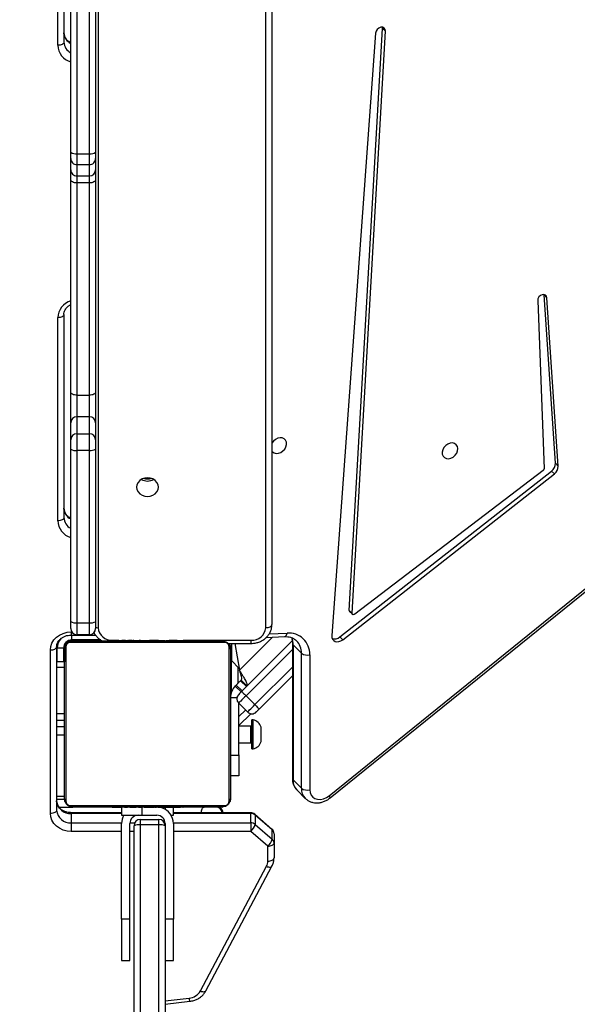
# Model space of a CAD drawing. Units: centimetres. Extents: x -1182 to 1081, y -2527 to -1124.
# Drawn here: x 310 to 337, y -2063 to -2015 of the extents above; entities that cross this region are included whole.
import ezdxf

# ---------------------------------------------------------------- set-up
doc = ezdxf.new("R2010")
doc.units = ezdxf.units.CM
doc.layers.add('VP-DIM', color=7, linetype='Continuous')
doc.layers.add('VP-EQ', color=7, linetype='Continuous', true_color=0x8a3492)
doc.dimstyles.new('ISO-25', dxfattribs={"dimtxt": 2.5, "dimasz": 2.5, "dimexe": 1.25, "dimexo": 0.625, "dimtad": 1, "dimtxsty": 'Standard', "dimcen": 2.5, "dimadec": 0, "dimazin": 0, "dimtfac": 1, "dimtmove": 0, "dimatfit": 3, "dimfxl": 1, "dimarcsym": 0})

# ---------------------------------------------------------------- blocks, each defined once
blk = doc.blocks.new('*D78')
at = {"layer": 'Defpoints', "color": 0}
for p in [(-134.051, -1313.19), (279.742, -2526.692), (1061.142, -2526.692)]:
    blk.add_point(p, dxfattribs=at)
at = {"layer": 'VP-DIM', "color": 0, "lineweight": -2}
for p, q in [((991.142, -1313.19), (1081.142, -1313.19)), ((1061.142, -1333.19), (1061.142, -1879.941)), ((1061.142, -2506.692), (1061.142, -1959.941)), ((991.142, -2526.692), (1081.142, -2526.692))]:
    blk.add_line(p, q, dxfattribs=at)
at = {"layer": 'VP-DIM', "color": 0}
for points in [[(1064.475, -1333.19), (1057.809, -1333.19), (1061.142, -1313.19)], [(1057.809, -2506.692), (1064.475, -2506.692), (1061.142, -2526.692)]]:
    blk.add_solid(points, dxfattribs=at)
at = {"layer": 'VP-DIM', "color": 0, "linetype": 'ByBlock', "insert": (1061.142, -1919.941), "char_height": 20, "attachment_point": 5, "rotation": 90}
blk.add_mtext('1214', dxfattribs=at)
blk = doc.blocks.new('*D79')
at = {"layer": 'Defpoints', "color": 0}
for p in [(-205.103, -1516.918), (302.542, -2326.692), (968.023, -2326.692)]:
    blk.add_point(p, dxfattribs=at)
at = {"layer": 'VP-DIM', "color": 0, "lineweight": -2}
for p, q in [((898.023, -1516.918), (988.023, -1516.918)), ((968.023, -1536.918), (968.023, -1890.138)), ((968.023, -2306.692), (968.023, -1953.472)), ((898.023, -2326.692), (988.023, -2326.692))]:
    blk.add_line(p, q, dxfattribs=at)
at = {"layer": 'VP-DIM', "color": 0}
for points in [[(971.357, -1536.918), (964.69, -1536.918), (968.023, -1516.918)], [(964.69, -2306.692), (971.357, -2306.692), (968.023, -2326.692)]]:
    blk.add_solid(points, dxfattribs=at)
at = {"layer": 'VP-DIM', "color": 0, "linetype": 'ByBlock', "insert": (968.023, -1921.805), "char_height": 20, "attachment_point": 5, "rotation": 90}
blk.add_mtext('810', dxfattribs=at)
blk = doc.blocks.new('3031-1-X1_')
at = {"color": 8, "linetype": 'Continuous', "lineweight": 25}
for p, q in [((2159.406, -1196.205), (2159.406, -1256.156)), ((2167.486, -1256.156), (2167.486, -1196.361)), ((2158.105, -1256.363), (2158.136, -1256.363)), ((2158.105, -1256.363), (2158.105, -1256.513)), ((2167.651, -1256.457), (2168.512, -1256.419)), ((2158.086, -1256.796), (2158.086, -1256.749)), ((2158.136, -1256.746), (2158.136, -1256.513)), ((2160.106, -1256.762), (2160.398, -1256.762)), ((2160.543, -1256.762), (2160.722, -1256.762)), ((2160.837, -1256.762), (2160.847, -1256.762)), ((2160.888, -1256.762), (2161.051, -1256.762)), ((2161.098, -1256.762), (2161.129, -1256.762)), ((2161.39, -1256.762), (2161.447, -1256.762)), ((2161.886, -1256.762), (2162.321, -1256.762)), ((2162.834, -1256.762), (2163.223, -1256.762)), ((2163.501, -1256.762), (2166.786, -1256.762)), ((2167.81, -1256.61), (2166.218, -1258.202)), ((2166.786, -1256.912), (2166.786, -1256.762)), ((2157.436, -1257.796), (2157.436, -1257.146)), ((2157.786, -1257.096), (2157.739, -1257.096)), ((2165.786, -1257.096), (2165.813, -1257.096)), ((2168.773, -1257.202), (2166.536, -1259.439)), ((2157.405, -1258.064), (2157.786, -1258.064)), ((2166.136, -1258.049), (2166.136, -1258.85)), ((2166.961, -1259.864), (2168.773, -1258.051)), ((2166.099, -1259.531), (2165.786, -1259.531)), ((2166.197, -1260.443), (2166.515, -1260.125)), ((2157.405, -1260.914), (2157.786, -1260.914)), ((2166.773, -1261.296), (2166.773, -1260.896)), ((2157.405, -1261.324), (2157.786, -1261.324)), ((2166.773, -1261.696), (2166.773, -1261.296)), ((2166.186, -1262.285), (2166.197, -1262.285)), ((2157.405, -1264.268), (2157.786, -1264.268)), ((2161.536, -1265.196), (2161.536, -1264.816)), ((2162.636, -1264.816), (2162.636, -1264.903)), ((2158.105, -1265.068), (2158.105, -1265.109)), ((2160.536, -1265.109), (2158.105, -1265.109)), ((2166.761, -1265.109), (2163.036, -1265.109)), ((2166.761, -1265.068), (2166.761, -1265.109)), ((2158.105, -1265.559), (2160.536, -1265.559)), ((2160.536, -1265.968), (2158.105, -1265.968)), ((2161.136, -1265.968), (2160.936, -1265.968)), ((2160.937, -1265.559), (2161.169, -1265.559)), ((2162.602, -1265.559), (2162.634, -1265.559)), ((2163.035, -1265.559), (2166.761, -1265.559)), ((2166.761, -1265.968), (2163.036, -1265.968)), ((2162.636, -1274.139), (2163.792, -1274.006))]:
    blk.add_line(p, q, dxfattribs=at)
at = {"color": 7, "linetype": 'Continuous', "lineweight": 25}
for p, q in [((2167.786, -1196.368), (2167.786, -1256.006)), ((2157.456, -1228.099), (2157.456, -1218.312)), ((2157.756, -1218.163), (2157.756, -1227.949)), ((2158.086, -1233.251), (2158.086, -1218.557)), ((2158.386, -1218.629), (2158.386, -1233.323)), ((2158.986, -1233.323), (2158.986, -1218.629)), ((2159.286, -1218.557), (2159.286, -1233.251)), ((2172.779, -1227.512), (2170.671, -1256.539)), ((2171.512, -1255.324), (2173.122, -1227.288)), ((2171.647, -1255.458), (2173.256, -1227.422)), ((2173.122, -1227.288), (2173.119, -1227.234)), ((2173.122, -1227.288), (2173.256, -1227.422)), ((2158.086, -1233.555), (2158.086, -1233.251)), ((2159.286, -1233.251), (2159.286, -1233.555)), ((2158.086, -1234.095), (2158.086, -1233.555)), ((2158.386, -1233.323), (2158.986, -1233.323)), ((2158.386, -1233.323), (2158.386, -1233.854)), ((2158.986, -1233.854), (2158.986, -1233.323)), ((2159.286, -1233.555), (2159.286, -1234.095)), ((2158.086, -1234.575), (2158.086, -1234.095)), ((2158.986, -1233.854), (2158.386, -1233.854)), ((2158.386, -1233.854), (2158.386, -1234.394)), ((2158.986, -1234.394), (2158.986, -1233.854)), ((2159.286, -1234.095), (2159.286, -1234.575)), ((2158.086, -1244.803), (2158.086, -1234.575)), ((2158.386, -1234.394), (2158.986, -1234.394)), ((2158.386, -1234.394), (2158.386, -1234.73)), ((2158.986, -1234.73), (2158.986, -1234.394)), ((2159.286, -1234.575), (2159.286, -1244.803)), ((2158.986, -1234.73), (2158.386, -1234.73)), ((2158.386, -1234.73), (2158.386, -1244.958)), ((2158.986, -1244.958), (2158.986, -1234.73)), ((2180.912, -1240.127), (2180.91, -1240.11)), ((2181.455, -1248.238), (2180.912, -1240.127)), ((2180.912, -1240.127), (2181.046, -1240.261)), ((2181.589, -1248.373), (2181.046, -1240.261)), ((2180.599, -1240.395), (2180.915, -1248.499)), ((2157.456, -1251.005), (2157.456, -1241.219)), ((2157.756, -1241.069), (2157.756, -1250.855)), ((2158.086, -1246.292), (2158.086, -1244.803)), ((2158.386, -1244.958), (2158.986, -1244.958)), ((2158.386, -1244.958), (2158.386, -1246.001)), ((2158.986, -1246.001), (2158.986, -1244.958)), ((2159.286, -1244.803), (2159.286, -1246.292)), ((2158.386, -1246.001), (2158.386, -1246.811)), ((2158.986, -1246.001), (2158.386, -1246.001)), ((2158.986, -1246.811), (2158.986, -1246.001)), ((2158.086, -1247.102), (2158.086, -1246.292)), ((2159.286, -1246.292), (2159.286, -1247.102)), ((2158.386, -1246.811), (2158.386, -1247.614)), ((2158.386, -1246.811), (2158.986, -1246.811)), ((2158.986, -1247.614), (2158.986, -1246.811)), ((2158.086, -1247.561), (2158.086, -1247.102)), ((2159.286, -1247.102), (2159.286, -1247.561)), ((2158.086, -1255.867), (2158.086, -1247.561)), ((2158.986, -1247.614), (2158.386, -1247.614)), ((2158.386, -1247.614), (2158.386, -1255.919)), ((2158.986, -1255.919), (2158.986, -1247.614)), ((2159.286, -1247.561), (2159.286, -1255.867)), ((2181.455, -1248.238), (2181.589, -1248.373)), ((2171.066, -1256.601), (2181.27, -1248.61)), ((2171.201, -1256.735), (2181.404, -1248.744)), ((2180.868, -1248.591), (2171.778, -1255.507)), ((2181.27, -1248.61), (2181.404, -1248.744)), ((2170.546, -1264.253), (2183.49, -1253.804)), ((2170.601, -1264.352), (2183.544, -1253.903)), ((2171.512, -1255.324), (2171.647, -1255.458)), ((2171.531, -1255.377), (2171.665, -1255.512)), ((2158.086, -1256.196), (2158.086, -1255.867)), ((2158.386, -1255.919), (2158.986, -1255.919)), ((2158.386, -1255.919), (2158.386, -1256.496)), ((2158.986, -1256.496), (2158.986, -1255.919)), ((2159.286, -1255.867), (2159.286, -1256.196)), ((2158.986, -1256.496), (2158.386, -1256.496)), ((2165.51, -1256.865), (2158.061, -1256.865)), ((2158.086, -1256.796), (2158.184, -1256.796)), ((2158.105, -1256.513), (2159.28, -1256.513)), ((2159.532, -1256.746), (2158.136, -1256.746)), ((2158.186, -1256.796), (2165.386, -1256.796)), ((2160.059, -1256.776), (2160.059, -1256.796)), ((2160.08, -1256.776), (2160.08, -1256.796)), ((2160.194, -1256.776), (2160.194, -1256.796)), ((2160.247, -1256.776), (2160.247, -1256.796)), ((2160.346, -1256.776), (2160.408, -1256.776)), ((2160.408, -1256.776), (2160.408, -1256.796)), ((2160.408, -1256.776), (2160.41, -1256.776)), ((2160.41, -1256.776), (2160.41, -1256.796)), ((2160.41, -1256.776), (2160.437, -1256.776)), ((2160.569, -1256.776), (2160.569, -1256.796)), ((2160.651, -1256.776), (2160.651, -1256.796)), ((2160.947, -1256.776), (2160.947, -1256.796)), ((2161.379, -1256.776), (2161.379, -1256.796)), ((2161.398, -1256.776), (2161.398, -1256.796)), ((2161.398, -1256.776), (2161.423, -1256.776)), ((2161.458, -1256.776), (2161.458, -1256.796)), ((2161.751, -1256.776), (2161.769, -1256.776)), ((2161.753, -1256.776), (2161.753, -1256.796)), ((2161.943, -1256.776), (2161.943, -1256.776)), ((2161.949, -1256.776), (2161.949, -1256.796)), ((2162.068, -1256.776), (2162.068, -1256.796)), ((2162.086, -1256.776), (2162.091, -1256.776)), ((2162.213, -1256.776), (2162.213, -1256.796)), ((2162.237, -1256.776), (2162.237, -1256.796)), ((2162.237, -1256.776), (2162.237, -1256.796)), ((2162.237, -1256.776), (2162.237, -1256.776)), ((2162.238, -1256.776), (2162.238, -1256.796)), ((2162.323, -1256.776), (2162.323, -1256.796)), ((2162.461, -1256.776), (2162.515, -1256.776)), ((2162.484, -1256.776), (2162.484, -1256.796)), ((2162.484, -1256.776), (2162.485, -1256.776)), ((2162.485, -1256.776), (2162.485, -1256.796)), ((2162.645, -1256.776), (2162.645, -1256.796)), ((2162.68, -1256.776), (2162.702, -1256.776)), ((2162.702, -1256.776), (2162.702, -1256.796)), ((2162.72, -1256.77), (2162.72, -1256.796)), ((2162.743, -1256.776), (2162.743, -1256.796)), ((2162.855, -1256.776), (2162.855, -1256.796)), ((2163.007, -1256.776), (2163.007, -1256.796)), ((2163.007, -1256.776), (2163.113, -1256.776)), ((2163.113, -1256.776), (2163.113, -1256.796)), ((2163.113, -1256.776), (2163.212, -1256.776)), ((2163.212, -1256.776), (2163.212, -1256.796)), ((2163.368, -1256.776), (2163.368, -1256.796)), ((2163.49, -1256.776), (2163.49, -1256.796)), ((2163.514, -1256.796), (2163.514, -1256.772)), ((2165.668, -1256.912), (2166.786, -1256.912)), ((2165.829, -1256.912), (2165.829, -1257.742)), ((2165.991, -1256.913), (2166.218, -1258.202)), ((2166.324, -1259.227), (2168.764, -1256.787)), ((2167.518, -1256.623), (2168.391, -1256.584)), ((2168.773, -1256.92), (2168.771, -1263.425)), ((2171.066, -1256.601), (2171.201, -1256.735)), ((2157.105, -1265.102), (2157.105, -1257.229)), ((2157.405, -1257.079), (2157.405, -1264.952)), ((2157.736, -1257.146), (2157.436, -1257.146)), ((2157.736, -1257.146), (2157.736, -1257.796)), ((2157.786, -1257.096), (2157.786, -1257.796)), ((2157.786, -1264.396), (2157.786, -1257.196)), ((2157.855, -1257.072), (2157.855, -1264.52)), ((2165.717, -1264.52), (2165.717, -1257.072)), ((2165.786, -1257.096), (2165.786, -1257.196)), ((2165.786, -1257.196), (2165.786, -1264.396)), ((2168.805, -1256.987), (2168.803, -1263.492)), ((2168.805, -1256.987), (2169.207, -1257.39)), ((2169.205, -1263.895), (2169.207, -1257.39)), ((2157.786, -1257.796), (2157.405, -1257.796)), ((2165.829, -1257.742), (2166.203, -1258.116)), ((2165.836, -1259.252), (2165.836, -1257.749)), ((2169.61, -1257.457), (2169.608, -1263.962)), ((2166.274, -1258.711), (2166.557, -1258.994)), ((2166.303, -1258.683), (2166.586, -1258.966)), ((2168.773, -1258.475), (2167.173, -1260.076)), ((2166.062, -1258.923), (2166.02, -1258.966)), ((2166.303, -1259.249), (2166.02, -1258.966)), ((2166.345, -1259.206), (2166.062, -1258.923)), ((2166.607, -1260.217), (2166.183, -1259.793)), ((2166.186, -1262.3), (2166.186, -1259.796)), ((2166.197, -1260.896), (2166.197, -1259.807)), ((2166.536, -1259.439), (2166.961, -1259.864)), ((2157.405, -1260.284), (2157.786, -1260.284)), ((2157.786, -1260.31), (2157.405, -1260.31)), ((2157.405, -1260.604), (2157.786, -1260.604)), ((2157.786, -1260.629), (2157.405, -1260.629)), ((2166.765, -1260.3), (2166.197, -1260.868)), ((2166.873, -1260.596), (2166.823, -1260.596)), ((2166.823, -1261.296), (2166.823, -1260.596)), ((2166.873, -1261.296), (2166.873, -1260.596)), ((2166.773, -1260.896), (2166.186, -1260.896)), ((2167.263, -1261.296), (2167.263, -1260.946)), ((2166.186, -1261.696), (2166.773, -1261.696)), ((2166.197, -1262.285), (2166.197, -1261.696)), ((2166.823, -1261.996), (2166.823, -1261.296)), ((2166.873, -1261.996), (2166.873, -1261.296)), ((2167.263, -1261.646), (2167.263, -1261.296)), ((2166.823, -1261.996), (2166.873, -1261.996)), ((2165.786, -1262.3), (2166.186, -1262.3)), ((2166.186, -1262.3), (2166.186, -1263.3)), ((2166.197, -1262.285), (2166.197, -1263.284)), ((2166.186, -1263.3), (2165.786, -1263.3)), ((2166.197, -1263.284), (2166.186, -1263.284)), ((2168.803, -1263.492), (2169.205, -1263.895)), ((2168.99, -1263.975), (2169.392, -1264.378)), ((2157.405, -1264.418), (2157.786, -1264.418)), ((2157.512, -1264.796), (2158.189, -1264.796)), ((2158.061, -1264.727), (2165.51, -1264.727)), ((2165.386, -1264.796), (2158.186, -1264.796)), ((2160.058, -1264.796), (2160.058, -1264.82)), ((2160.081, -1264.816), (2160.081, -1264.796)), ((2160.203, -1264.816), (2160.203, -1264.796)), ((2160.359, -1264.816), (2160.359, -1264.796)), ((2160.458, -1264.816), (2160.359, -1264.816)), ((2160.458, -1264.816), (2160.458, -1264.796)), ((2160.564, -1264.816), (2160.458, -1264.816)), ((2160.536, -1264.816), (2160.536, -1265.196)), ((2160.564, -1264.816), (2160.564, -1264.796)), ((2160.716, -1264.816), (2160.716, -1264.796)), ((2160.829, -1264.816), (2160.829, -1264.796)), ((2160.851, -1264.823), (2160.851, -1264.796)), ((2160.869, -1264.816), (2160.869, -1264.796)), ((2160.926, -1264.816), (2160.926, -1264.796)), ((2161.086, -1264.816), (2161.086, -1264.796)), ((2161.087, -1264.816), (2161.086, -1264.816)), ((2161.087, -1264.816), (2161.087, -1264.796)), ((2161.248, -1264.816), (2161.248, -1264.796)), ((2161.333, -1264.816), (2161.333, -1264.796)), ((2161.334, -1264.816), (2161.334, -1264.796)), ((2161.334, -1264.816), (2161.334, -1264.796)), ((2161.358, -1264.816), (2161.358, -1264.796)), ((2161.485, -1264.816), (2161.48, -1264.816)), ((2161.503, -1264.816), (2161.503, -1264.796)), ((2161.622, -1264.816), (2161.622, -1264.796)), ((2161.629, -1264.816), (2161.628, -1264.816)), ((2161.641, -1264.816), (2161.632, -1264.816)), ((2161.824, -1264.816), (2161.802, -1264.816)), ((2161.818, -1264.816), (2161.818, -1264.796)), ((2162.114, -1264.816), (2162.114, -1264.796)), ((2162.173, -1264.816), (2162.137, -1264.816)), ((2162.173, -1264.816), (2162.173, -1264.796)), ((2162.192, -1264.816), (2162.192, -1264.796)), ((2162.216, -1264.816), (2162.192, -1264.816)), ((2162.625, -1264.816), (2162.625, -1264.796)), ((2162.92, -1264.816), (2162.92, -1264.796)), ((2163.002, -1264.816), (2163.002, -1264.796)), ((2163.036, -1265.196), (2163.036, -1264.816)), ((2163.162, -1264.816), (2163.134, -1264.816)), ((2163.162, -1264.816), (2163.162, -1264.796)), ((2163.163, -1264.816), (2163.162, -1264.816)), ((2163.163, -1264.816), (2163.163, -1264.796)), ((2163.226, -1264.816), (2163.163, -1264.816)), ((2163.324, -1264.816), (2163.324, -1264.796)), ((2163.377, -1264.816), (2163.377, -1264.796)), ((2163.491, -1264.816), (2163.491, -1264.796)), ((2163.513, -1264.816), (2163.513, -1264.796)), ((2160.536, -1265.068), (2158.105, -1265.068)), ((2158.105, -1265.109), (2158.105, -1265.559)), ((2160.536, -1265.196), (2161.536, -1265.196)), ((2161.436, -1265.396), (2161.436, -1265.654)), ((2161.436, -1265.396), (2162.336, -1265.396)), ((2161.536, -1265.196), (2162.236, -1265.196)), ((2162.336, -1265.654), (2162.336, -1265.396)), ((2162.928, -1265.196), (2163.036, -1265.196)), ((2166.761, -1265.068), (2163.036, -1265.068)), ((2166.761, -1265.559), (2166.761, -1265.109)), ((2167.782, -1265.855), (2166.958, -1265.142)), ((2166.973, -1265.185), (2166.973, -1265.635)), ((2167.798, -1265.899), (2166.973, -1265.185)), ((2158.105, -1265.559), (2158.105, -1265.968)), ((2160.536, -1270.196), (2160.536, -1265.596)), ((2160.936, -1270.196), (2160.936, -1265.596)), ((2161.136, -1296.161), (2161.136, -1265.696)), ((2161.436, -1265.654), (2161.436, -1296.285)), ((2162.336, -1265.654), (2161.436, -1265.654)), ((2162.336, -1296.285), (2162.336, -1265.654)), ((2162.636, -1265.596), (2162.636, -1265.696)), ((2162.636, -1265.696), (2162.636, -1296.161)), ((2163.036, -1265.596), (2163.036, -1270.196)), ((2166.761, -1265.559), (2166.761, -1265.968)), ((2167.586, -1266.682), (2166.761, -1265.968)), ((2166.973, -1265.635), (2167.798, -1266.349)), ((2167.798, -1266.349), (2167.798, -1265.899)), ((2167.886, -1266.082), (2167.886, -1266.532)), ((2167.586, -1267.4), (2167.586, -1266.682)), ((2167.886, -1266.532), (2167.886, -1267.25)), ((2164.336, -1273.658), (2167.522, -1267.653)), ((2164.601, -1273.649), (2167.787, -1267.644)), ((2160.936, -1270.196), (2160.536, -1270.196)), ((2160.536, -1270.196), (2160.536, -1272.196)), ((2160.936, -1272.196), (2160.936, -1270.196)), ((2163.036, -1270.196), (2162.636, -1270.196)), ((2163.036, -1272.196), (2163.036, -1270.196)), ((2160.536, -1272.196), (2160.936, -1272.196)), ((2162.636, -1272.196), (2163.036, -1272.196)), ((2162.636, -1274.291), (2163.826, -1274.154))]:
    blk.add_line(p, q, dxfattribs=at)
at = {"color": 7, "linetype": 'Continuous', "lineweight": 25, "flags": 128}
for points in [[(2173.256, -1227.422), (2173.244, -1227.337), (2173.197, -1227.271), (2173.123, -1227.235), (2173.033, -1227.234), (2172.941, -1227.269), (2172.86, -1227.334), (2172.804, -1227.419), (2172.779, -1227.512)], [(2157.756, -1227.949), (2157.75, -1227.978), (2157.733, -1228.006), (2157.705, -1228.032), (2157.668, -1228.055), (2157.622, -1228.073), (2157.57, -1228.087), (2157.514, -1228.096), (2157.456, -1228.099)], [(2158.386, -1234.73), (2158.327, -1234.727), (2158.271, -1234.719), (2158.219, -1234.704), (2158.173, -1234.685), (2158.136, -1234.661), (2158.108, -1234.635), (2158.091, -1234.605), (2158.086, -1234.575)], [(2159.286, -1234.575), (2159.28, -1234.605), (2159.263, -1234.635), (2159.235, -1234.661), (2159.198, -1234.685), (2159.152, -1234.704), (2159.1, -1234.719), (2159.044, -1234.727), (2158.986, -1234.73)], [(2181.046, -1240.261), (2181.024, -1240.186), (2180.972, -1240.132), (2180.897, -1240.108), (2180.811, -1240.117), (2180.727, -1240.159), (2180.658, -1240.226), (2180.613, -1240.309), (2180.599, -1240.395)], [(2157.756, -1241.069), (2157.75, -1241.098), (2157.733, -1241.126), (2157.705, -1241.152), (2157.668, -1241.175), (2157.622, -1241.194), (2157.57, -1241.207), (2157.514, -1241.216), (2157.456, -1241.219)], [(2158.386, -1244.958), (2158.327, -1244.955), (2158.271, -1244.947), (2158.219, -1244.932), (2158.173, -1244.913), (2158.136, -1244.889), (2158.108, -1244.862), (2158.091, -1244.833), (2158.086, -1244.803)], [(2159.286, -1244.803), (2159.28, -1244.833), (2159.263, -1244.862), (2159.235, -1244.889), (2159.198, -1244.913), (2159.152, -1244.932), (2159.1, -1244.947), (2159.044, -1244.955), (2158.986, -1244.958)], [(2167.786, -1247.659), (2167.806, -1247.682), (2167.887, -1247.739), (2167.987, -1247.764), (2168.099, -1247.756), (2168.211, -1247.714), (2168.315, -1247.644), (2168.4, -1247.55), (2168.459, -1247.442), (2168.488, -1247.329), (2168.483, -1247.22), (2168.444, -1247.127), (2168.376, -1247.056), (2168.284, -1247.015), (2168.177, -1247.006), (2168.064, -1247.031), (2167.955, -1247.088), (2167.859, -1247.171), (2167.786, -1247.273), (2167.786, -1247.274)], [(2176.738, -1247.637), (2176.75, -1247.525), (2176.728, -1247.423), (2176.674, -1247.34), (2176.593, -1247.284), (2176.493, -1247.258), (2176.381, -1247.267), (2176.269, -1247.308), (2176.165, -1247.379), (2176.08, -1247.472), (2176.021, -1247.581), (2175.992, -1247.694), (2175.998, -1247.802), (2176.036, -1247.896), (2176.104, -1247.966), (2176.196, -1248.008), (2176.303, -1248.016), (2176.416, -1247.991), (2176.526, -1247.934), (2176.621, -1247.851), (2176.694, -1247.749), (2176.738, -1247.637)], [(2161.261, -1249.386), (2161.278, -1249.504), (2161.331, -1249.613), (2161.414, -1249.707), (2161.523, -1249.78), (2161.65, -1249.825), (2161.786, -1249.841), (2161.921, -1249.825), (2162.048, -1249.78), (2162.157, -1249.707), (2162.24, -1249.613), (2162.293, -1249.504), (2162.311, -1249.386), (2162.293, -1249.268), (2162.24, -1249.159), (2162.157, -1249.064), (2162.048, -1248.992), (2161.921, -1248.947), (2161.786, -1248.931), (2161.65, -1248.947), (2161.523, -1248.992), (2161.414, -1249.064), (2161.331, -1249.159), (2161.278, -1249.268), (2161.261, -1249.386)], [(2157.756, -1250.855), (2157.75, -1250.884), (2157.733, -1250.912), (2157.705, -1250.938), (2157.668, -1250.961), (2157.622, -1250.98), (2157.57, -1250.994), (2157.514, -1251.002), (2157.456, -1251.005)], [(2171.778, -1255.507), (2171.756, -1255.52), (2171.732, -1255.528), (2171.709, -1255.53), (2171.688, -1255.526), (2171.67, -1255.516), (2171.656, -1255.5), (2171.648, -1255.481), (2171.647, -1255.458)], [(2167.486, -1256.156), (2167.544, -1256.153), (2167.6, -1256.145), (2167.652, -1256.131), (2167.698, -1256.112), (2167.735, -1256.09), (2167.763, -1256.064), (2167.78, -1256.035), (2167.786, -1256.006)], [(2157.105, -1257.229), (2157.124, -1257.06), (2157.181, -1256.898), (2157.274, -1256.748), (2157.398, -1256.617), (2157.55, -1256.509), (2157.723, -1256.429), (2157.91, -1256.38), (2158.105, -1256.363)], [(2170.671, -1256.539), (2170.677, -1256.63), (2170.708, -1256.71), (2170.762, -1256.773), (2170.835, -1256.815), (2170.922, -1256.832), (2171.016, -1256.824), (2171.111, -1256.791), (2171.201, -1256.735)], [(2157.105, -1257.229), (2157.164, -1257.226), (2157.22, -1257.218), (2157.272, -1257.204), (2157.317, -1257.185), (2157.355, -1257.162), (2157.382, -1257.136), (2157.4, -1257.108), (2157.405, -1257.079)], [(2165.786, -1257.096), (2165.78, -1257.038), (2165.773, -1257.009)], [(2166.062, -1258.923), (2166.104, -1258.882), (2166.144, -1258.842), (2166.18, -1258.805), (2166.212, -1258.773), (2166.239, -1258.747), (2166.258, -1258.727), (2166.27, -1258.715), (2166.274, -1258.711)], [(2166.303, -1258.683), (2166.302, -1258.684), (2166.299, -1258.687), (2166.294, -1258.692), (2166.289, -1258.697), (2166.283, -1258.702), (2166.279, -1258.707), (2166.276, -1258.71), (2166.274, -1258.711)], [(2166.324, -1259.227), (2166.328, -1259.231), (2166.34, -1259.243), (2166.36, -1259.263), (2166.386, -1259.289), (2166.419, -1259.321), (2166.455, -1259.358), (2166.495, -1259.398), (2166.536, -1259.439)], [(2166.536, -1259.439), (2166.467, -1259.508), (2166.401, -1259.575), (2166.34, -1259.636), (2166.286, -1259.689), (2166.242, -1259.733), (2166.21, -1259.766), (2166.19, -1259.786), (2166.183, -1259.793)], [(2166.607, -1260.217), (2166.614, -1260.21), (2166.634, -1260.19), (2166.667, -1260.157), (2166.711, -1260.114), (2166.764, -1260.06), (2166.825, -1259.999), (2166.892, -1259.932), (2166.961, -1259.864)], [(2166.961, -1259.864), (2167.002, -1259.905), (2167.042, -1259.945), (2167.078, -1259.981), (2167.111, -1260.013), (2167.137, -1260.04), (2167.157, -1260.059), (2167.169, -1260.072), (2167.173, -1260.076)], [(2167.173, -1260.076), (2167.145, -1260.103), (2167.119, -1260.13), (2167.094, -1260.154), (2167.073, -1260.176), (2167.055, -1260.193), (2167.042, -1260.206), (2167.034, -1260.214), (2167.031, -1260.217)], [(2169.608, -1263.962), (2169.625, -1264.098), (2169.674, -1264.218), (2169.754, -1264.315), (2169.86, -1264.385), (2169.986, -1264.424), (2170.125, -1264.43), (2170.27, -1264.402), (2170.413, -1264.342), (2170.546, -1264.253)], [(2157.405, -1264.952), (2157.4, -1264.982), (2157.382, -1265.01), (2157.355, -1265.036), (2157.317, -1265.058), (2157.272, -1265.077), (2157.22, -1265.091), (2157.164, -1265.1), (2157.105, -1265.102)], [(2158.105, -1265.968), (2157.91, -1265.952), (2157.723, -1265.903), (2157.55, -1265.822), (2157.398, -1265.715), (2157.274, -1265.584), (2157.181, -1265.434), (2157.124, -1265.271), (2157.105, -1265.102)], [(2167.586, -1266.682), (2167.644, -1266.679), (2167.7, -1266.671), (2167.752, -1266.657), (2167.798, -1266.638), (2167.835, -1266.616), (2167.863, -1266.59), (2167.88, -1266.562), (2167.886, -1266.532)], [(2167.586, -1267.4), (2167.644, -1267.397), (2167.7, -1267.389), (2167.752, -1267.375), (2167.798, -1267.356), (2167.835, -1267.333), (2167.863, -1267.307), (2167.88, -1267.279), (2167.886, -1267.25)]]:
    blk.add_lwpolyline(points, dxfattribs=at)
at = {"color": 8, "linetype": 'Continuous', "lineweight": 25, "flags": 128}
for points in [[(2168.391, -1256.584), (2168.406, -1256.582), (2168.433, -1256.569), (2168.458, -1256.545), (2168.481, -1256.511), (2168.499, -1256.469), (2168.512, -1256.419)], [(2164.385, -1265.068), (2164.387, -1265.038), (2164.395, -1264.981), (2164.407, -1264.929), (2164.423, -1264.884), (2164.442, -1264.847), (2164.464, -1264.819), (2164.489, -1264.802), (2164.514, -1264.796)], [(2166.958, -1265.142), (2166.969, -1265.159), (2166.973, -1265.185)], [(2167.782, -1265.855), (2167.794, -1265.873), (2167.798, -1265.899)], [(2167.522, -1267.653), (2167.575, -1267.671), (2167.626, -1267.683), (2167.673, -1267.688), (2167.714, -1267.686), (2167.748, -1267.677), (2167.774, -1267.661), (2167.787, -1267.644)], [(2164.336, -1273.658), (2164.389, -1273.677), (2164.44, -1273.689), (2164.487, -1273.693), (2164.529, -1273.691), (2164.563, -1273.682), (2164.588, -1273.666), (2164.601, -1273.649)]]:
    blk.add_lwpolyline(points, dxfattribs=at)
at = {"color": 8, "linetype": 'Continuous', "lineweight": 25}
for centre, radius, start, end in [((2158.356, -1227.477), 0.601, 182.0826, 243.2574), ((2158.356, -1227.927), 0.601, 182.0875, 243.2573), ((2158.333, -1228.061), 0.878, 182.4803, 253.6435), ((2158.35, -1241.271), 0.896, 107.1885, 176.6878), ((2158.355, -1250.384), 0.6, 182.0464, 243.2983), ((2158.333, -1250.967), 0.878, 182.4834, 253.6404), ((2158.355, -1250.834), 0.6, 182.0464, 243.2983), ((2159.403, -1255.595), 0.561, 257.8824, 270.23), ((2158.136, -1257.146), 0.7, 136.4915, 180), ((2167.9, -1256.976), 0.906, 359.3294, 22.0847), ((2168.867, -1256.917), 0.0936, 182.5308, 228.6315), ((2168.369, -1257.367), 0.839, 358.452, 44.0455), ((2168.865, -1263.422), 0.0934, 181.8275, 228.6688), ((2169.47, -1263.512), 0.667, 178.2997, 223.9954), ((2169.873, -1263.915), 0.668, 178.3244, 223.4601), ((2170.409, -1264.393), 0.196, 11.9701, 45.5074), ((2164.201, -1273.99), 0.41, 182.2892, 203.6636)]:
    blk.add_arc(centre, radius, start, end, dxfattribs=at)
at = {"color": 7, "linetype": 'Continuous', "lineweight": 25}
for centre, radius, start, end in [((2158.315, -1232.956), 0.374, 232.2245, 280.9039), ((2159.056, -1232.956), 0.374, 259.1001, 307.7715), ((2158.385, -1233.555), 0.3, 180.0555, 270.0676), ((2158.986, -1233.555), 0.3, 269.937, 359.9399), ((2158.385, -1234.095), 0.3, 180.0593, 270.0638), ((2158.986, -1234.095), 0.3, 269.9408, 359.9361), ((2158.381, -1246.296), 0.296, 89.1605, 179.1532), ((2158.99, -1246.296), 0.296, 0.8514, 90.8349), ((2158.381, -1247.107), 0.296, 89.1605, 179.1532), ((2158.99, -1247.107), 0.296, 0.8514, 90.8349), ((2158.313, -1247.149), 0.471, 241.1563, 278.8854), ((2159.058, -1247.148), 0.471, 261.1178, 298.8404), ((2181.001, -1248.244), 0.454, 306.4112, 0.771), ((2181.135, -1248.379), 0.454, 306.4108, 0.7773), ((2180.801, -1248.498), 0.115, 305.7836, 359.337), ((2161.786, -1248.505), 0.586, 239.5885, 300.4115), ((2161.786, -1248.504), 0.588, 240.6342, 298.965), ((2161.786, -1248.391), 0.6, 251.8862, 288.1138), ((2171.58, -1255.33), 0.0678, 174.7127, 223.7529), ((2158.313, -1255.454), 0.471, 241.1645, 278.8772), ((2159.058, -1255.454), 0.471, 261.1261, 298.8322), ((2158.386, -1256.196), 0.3, 180, 270), ((2158.986, -1256.196), 0.3, 270, 0), ((2160.062, -1256.106), 0.658, 184.3997, 273.8166), ((2166.829, -1256.106), 0.658, 266.1833, 355.6024), ((2168.602, -1257.424), 1.009, 358.0869, 95.1125), ((2158.136, -1257.146), 0.4, 90, 180), ((2158.086, -1257.096), 0.3, 90, 180), ((2158.19, -1256.95), 0.154, 91.6362, 146.4599), ((2165.381, -1256.95), 0.154, 33.5512, 88.3527), ((2165.336, -1257.246), 0.5, 9.3431, 41.9178), ((2170.814, -1256.316), 0.381, 251.2858, 311.6449), ((2157.94, -1257.2), 0.154, 123.5033, 178.4099), ((2165.632, -1257.2), 0.154, 1.5952, 56.5084), ((2169.478, -1257.01), 0.466, 234.5547, 286.4645), ((2166.586, -1259.531), 0.8, 135, 180), ((2275.843, -1368.869), 154.97, 134.96786, 135.0418), ((2166.395, -1259.581), 0.3, 135, 225), ((2166.819, -1260.005), 0.3, 225, 315), ((2166.766, -1261.107), 0.523, 18, 78.1881), ((2166.773, -1260.846), 0.05, 270, 0), ((2166.773, -1261.746), 0.05, 0, 90), ((2166.766, -1261.484), 0.523, 281.8119, 342), ((2169.476, -1263.515), 0.466, 234.5488, 286.4837), ((2158.062, -1264.452), 0.658, 184.4018, 273.8081), ((2157.94, -1264.392), 0.154, 181.5901, 236.4967), ((2165.632, -1264.392), 0.154, 303.4916, 358.4048), ((2158.062, -1264.902), 0.658, 184.4065, 273.8078), ((2158.19, -1264.642), 0.154, 213.5401, 268.3638), ((2162.236, -1265.596), 0.8, 0, 72.4392), ((2165.086, -1265.096), 0.3, 5.3058, 90), ((2165.136, -1265.096), 0.3, 5.3058, 90), ((2165.381, -1264.642), 0.154, 271.6473, 326.4488), ((2161.336, -1265.596), 0.8, 150, 180), ((2161.336, -1265.596), 0.4, 90, 180), ((2161.436, -1265.696), 0.3, 90, 180), ((2162.236, -1265.596), 0.4, 0, 90), ((2162.336, -1265.696), 0.3, 360, 90), ((2166.761, -1265.368), 0.3, 49.1066, 90), ((2166.765, -1265.433), 0.324, 49.9261, 90.6048), ((2161.362, -1266.213), 0.565, 82.523, 113.6518), ((2162.409, -1266.213), 0.564, 66.3439, 97.4801), ((2166.765, -1265.883), 0.325, 49.9619, 90.569), ((2166.408, -1265.509), 0.579, 307.5972, 347.5103), ((2167.586, -1266.082), 0.3, 0, 49.1066), ((2167.642, -1266.086), 0.244, 0.8526, 50.2731), ((2167.232, -1266.223), 0.579, 307.6014, 347.5118), ((2167.642, -1266.536), 0.244, 0.867, 50.2472), ((2167.046, -1267.398), 0.539, 331.8211, 359.8323), ((2163.73, -1273.311), 0.698, 275.0213, 330.1397)]:
    blk.add_arc(centre, radius, start, end, dxfattribs=at)
for points, knots in [([(2158.086, -1227.976), (2158.054, -1227.959), (2157.983, -1227.921), (2157.894, -1227.841), (2157.82, -1227.744), (2157.773, -1227.637), (2157.757, -1227.555), (2157.756, -1227.508), (2157.756, -1227.499)], [0, 0, 0, 0, 0.149877, 0.344308, 0.541081, 0.742451, 0.948131, 1, 1, 1, 1]), ([(2157.756, -1241.069), (2157.756, -1241.053), (2157.758, -1240.997), (2157.782, -1240.903), (2157.841, -1240.791), (2157.929, -1240.693), (2158.013, -1240.625), (2158.071, -1240.599), (2158.086, -1240.593)], [0, 0, 0, 0, 0.0892782, 0.3088377, 0.5244415, 0.7321958, 0.9337078, 1, 1, 1, 1]), ([(2158.086, -1250.882), (2158.054, -1250.866), (2157.983, -1250.828), (2157.894, -1250.747), (2157.82, -1250.65), (2157.773, -1250.544), (2157.757, -1250.461), (2157.756, -1250.414), (2157.756, -1250.405)], [0, 0, 0, 0, 0.149881, 0.344316, 0.541093, 0.742468, 0.948108, 1, 1, 1, 1]), ([(2166.786, -1256.912), (2166.821, -1256.911), (2166.917, -1256.909), (2167.07, -1256.88), (2167.239, -1256.82), (2167.394, -1256.733), (2167.529, -1256.621), (2167.639, -1256.489), (2167.721, -1256.341), (2167.771, -1256.186), (2167.785, -1256.072), (2167.786, -1256.014), (2167.786, -1256.006)], [0, 0, 0, 0, 0.0689583, 0.1852593, 0.3019025, 0.4185743, 0.535006, 0.65077, 0.7655176, 0.8789879, 0.9844576, 1, 1, 1, 1]), ([(2159.205, -1256.396), (2159.208, -1256.403), (2159.232, -1256.46), (2159.305, -1256.555), (2159.422, -1256.673), (2159.53, -1256.755), (2159.603, -1256.787), (2159.622, -1256.796)], [0, 0, 0, 0, 0.039761, 0.321636, 0.605608, 0.892095, 1, 1, 1, 1]), ([(2157.405, -1257.079), (2157.406, -1257.063), (2157.408, -1257.007), (2157.431, -1256.913), (2157.49, -1256.801), (2157.578, -1256.702), (2157.689, -1256.62), (2157.817, -1256.559), (2157.958, -1256.52), (2158.056, -1256.515), (2158.105, -1256.513)], [0, 0, 0, 0, 0.058658, 0.202839, 0.344423, 0.480852, 0.613181, 0.743071, 0.871654, 1, 1, 1, 1]), ([(2157.786, -1257.196), (2157.787, -1257.169), (2157.79, -1257.113), (2157.818, -1257.032), (2157.857, -1256.966), (2157.897, -1256.917), (2157.944, -1256.875), (2157.999, -1256.84), (2158.083, -1256.805), (2158.144, -1256.8), (2158.186, -1256.796)], [0, 0, 0, 0, 0.143112, 0.299586, 0.405425, 0.489674, 0.574629, 0.683156, 0.780403, 1, 1, 1, 1]), ([(2158.061, -1256.865), (2158.041, -1256.867), (2158.012, -1256.869), (2157.967, -1256.887), (2157.938, -1256.905), (2157.912, -1256.928), (2157.89, -1256.954), (2157.87, -1256.99), (2157.857, -1257.031), (2157.855, -1257.058), (2157.855, -1257.072)], [0, 0, 0, 0, 0.244991, 0.340914, 0.43765, 0.5086, 0.579573, 0.675558, 0.836531, 1, 1, 1, 1]), ([(2160.059, -1256.776), (2160.06, -1256.776), (2160.061, -1256.776), (2160.075, -1256.776), (2160.08, -1256.776)], [0, 0, 0, 0, 0.571307, 1, 1, 1, 1]), ([(2160.08, -1256.776), (2160.088, -1256.776), (2160.103, -1256.776), (2160.142, -1256.776), (2160.174, -1256.776), (2160.194, -1256.776)], [0, 0, 0, 0, 0.2670929, 0.5399344, 1, 1, 1, 1]), ([(2160.194, -1256.776), (2160.21, -1256.776), (2160.239, -1256.776), (2160.278, -1256.776), (2160.319, -1256.776), (2160.335, -1256.776), (2160.346, -1256.776)], [0, 0, 0, 0, 0.218838, 0.403978, 0.577801, 1, 1, 1, 1]), ([(2160.247, -1256.776), (2160.25, -1256.776), (2160.256, -1256.776), (2160.299, -1256.776), (2160.352, -1256.776), (2160.389, -1256.776), (2160.408, -1256.776)], [0, 0, 0, 0, 0.283589, 0.55806, 0.775235, 1, 1, 1, 1]), ([(2160.41, -1256.776), (2160.433, -1256.776), (2160.48, -1256.776), (2160.532, -1256.776), (2160.564, -1256.776), (2160.567, -1256.776), (2160.569, -1256.776)], [0, 0, 0, 0, 0.282308, 0.556377, 0.774113, 1, 1, 1, 1]), ([(2160.547, -1256.776), (2160.556, -1256.776), (2160.573, -1256.776), (2160.607, -1256.776), (2160.654, -1256.776), (2160.688, -1256.776), (2160.706, -1256.776)], [0, 0, 0, 0, 0.297674, 0.560194, 0.762678, 1, 1, 1, 1]), ([(2160.651, -1256.776), (2160.652, -1256.776), (2160.654, -1256.776), (2160.671, -1256.776), (2160.698, -1256.776), (2160.747, -1256.776), (2160.832, -1256.776), (2160.906, -1256.776), (2160.947, -1256.776)], [0, 0, 0, 0, 0.1038672, 0.205526, 0.3108806, 0.4243295, 0.6851082, 1, 1, 1, 1]), ([(2160.831, -1256.776), (2160.838, -1256.776), (2160.849, -1256.776), (2160.85, -1256.776), (2160.85, -1256.776)], [0, 0, 0, 0, 0.5496772, 1, 1, 1, 1]), ([(2160.858, -1256.776), (2160.865, -1256.776), (2160.88, -1256.776), (2160.882, -1256.776), (2160.883, -1256.776)], [0, 0, 0, 0, 0.502078, 1, 1, 1, 1]), ([(2160.947, -1256.776), (2161.013, -1256.776), (2161.14, -1256.776), (2161.284, -1256.776), (2161.366, -1256.776), (2161.375, -1256.776), (2161.379, -1256.776)], [0, 0, 0, 0, 0.29562, 0.563117, 0.7734, 1, 1, 1, 1]), ([(2161.458, -1256.776), (2161.46, -1256.776), (2161.463, -1256.776), (2161.497, -1256.776), (2161.556, -1256.776), (2161.644, -1256.776), (2161.716, -1256.776), (2161.753, -1256.776)], [0, 0, 0, 0, 0.216379, 0.406591, 0.580194, 0.780841, 1, 1, 1, 1]), ([(2161.753, -1256.776), (2161.796, -1256.776), (2161.869, -1256.776), (2161.926, -1256.776), (2161.949, -1256.776)], [0, 0, 0, 0, 0.583247, 1, 1, 1, 1]), ([(2161.804, -1256.776), (2161.804, -1256.776), (2161.805, -1256.776), (2161.822, -1256.776), (2161.83, -1256.776)], [0, 0, 0, 0, 0.550769, 1, 1, 1, 1]), ([(2161.93, -1256.776), (2161.934, -1256.776), (2161.941, -1256.776), (2161.942, -1256.776), (2161.942, -1256.776)], [0, 0, 0, 0, 0.4635328, 1, 1, 1, 1]), ([(2161.949, -1256.776), (2161.957, -1256.776), (2161.974, -1256.776), (2162.014, -1256.776), (2162.048, -1256.776), (2162.068, -1256.776)], [0, 0, 0, 0, 0.271637, 0.546076, 1, 1, 1, 1]), ([(2162.068, -1256.776), (2162.091, -1256.776), (2162.134, -1256.776), (2162.182, -1256.776), (2162.209, -1256.776), (2162.212, -1256.776), (2162.213, -1256.776)], [0, 0, 0, 0, 0.2884517, 0.5541151, 0.7674848, 1, 1, 1, 1]), ([(2162.091, -1256.776), (2162.114, -1256.776), (2162.155, -1256.776), (2162.185, -1256.776), (2162.197, -1256.776)], [0, 0, 0, 0, 0.570829, 1, 1, 1, 1]), ([(2162.197, -1256.776), (2162.21, -1256.776), (2162.234, -1256.776), (2162.236, -1256.776), (2162.237, -1256.776)], [0, 0, 0, 0, 0.52546, 1, 1, 1, 1]), ([(2162.237, -1256.776), (2162.237, -1256.776), (2162.238, -1256.776), (2162.238, -1256.776), (2162.238, -1256.776)], [0, 0, 0, 0, 0.396989, 1, 1, 1, 1]), ([(2162.323, -1256.776), (2162.326, -1256.776), (2162.332, -1256.776), (2162.375, -1256.776), (2162.428, -1256.776), (2162.465, -1256.776), (2162.484, -1256.776)], [0, 0, 0, 0, 0.283574, 0.558051, 0.77523, 1, 1, 1, 1]), ([(2162.389, -1256.776), (2162.403, -1256.776), (2162.432, -1256.776), (2162.467, -1256.776), (2162.485, -1256.776)], [0, 0, 0, 0, 0.478933, 1, 1, 1, 1]), ([(2162.485, -1256.776), (2162.509, -1256.776), (2162.556, -1256.776), (2162.608, -1256.776), (2162.64, -1256.776), (2162.643, -1256.776), (2162.645, -1256.776)], [0, 0, 0, 0, 0.282296, 0.556427, 0.774107, 1, 1, 1, 1]), ([(2162.702, -1256.776), (2162.744, -1256.776), (2162.816, -1256.776), (2162.875, -1256.776), (2162.9, -1256.776)], [0, 0, 0, 0, 0.581298, 1, 1, 1, 1]), ([(2162.722, -1256.776), (2162.721, -1256.776), (2162.72, -1256.776), (2162.733, -1256.776), (2162.743, -1256.776)], [0, 0, 0, 0, 0.246115, 1, 1, 1, 1]), ([(2162.743, -1256.776), (2162.75, -1256.776), (2162.765, -1256.776), (2162.804, -1256.776), (2162.835, -1256.776), (2162.855, -1256.776)], [0, 0, 0, 0, 0.26731, 0.540334, 1, 1, 1, 1]), ([(2162.855, -1256.776), (2162.875, -1256.776), (2162.913, -1256.776), (2162.959, -1256.776), (2162.989, -1256.776), (2163.001, -1256.776), (2163.007, -1256.776)], [0, 0, 0, 0, 0.272112, 0.521863, 0.739692, 1, 1, 1, 1]), ([(2163.212, -1256.776), (2163.218, -1256.776), (2163.23, -1256.776), (2163.26, -1256.776), (2163.295, -1256.776), (2163.329, -1256.776), (2163.355, -1256.776), (2163.368, -1256.776)], [0, 0, 0, 0, 0.266865, 0.528236, 0.668703, 0.821855, 1, 1, 1, 1]), ([(2163.368, -1256.776), (2163.382, -1256.776), (2163.409, -1256.776), (2163.454, -1256.776), (2163.476, -1256.776), (2163.49, -1256.776)], [0, 0, 0, 0, 0.3024612, 0.5839556, 1, 1, 1, 1]), ([(2163.49, -1256.776), (2163.495, -1256.776), (2163.507, -1256.776), (2163.514, -1256.776), (2163.513, -1256.776), (2163.513, -1256.776)], [0, 0, 0, 0, 0.380355, 0.857042, 1, 1, 1, 1]), ([(2165.386, -1256.796), (2165.413, -1256.798), (2165.469, -1256.801), (2165.55, -1256.828), (2165.616, -1256.867), (2165.664, -1256.907), (2165.707, -1256.955), (2165.742, -1257.01), (2165.777, -1257.094), (2165.782, -1257.154), (2165.786, -1257.196)], [0, 0, 0, 0, 0.143079, 0.299533, 0.405372, 0.489647, 0.574628, 0.683107, 0.780379, 1, 1, 1, 1]), ([(2165.717, -1257.072), (2165.715, -1257.051), (2165.713, -1257.022), (2165.695, -1256.977), (2165.677, -1256.948), (2165.654, -1256.923), (2165.628, -1256.901), (2165.592, -1256.88), (2165.55, -1256.867), (2165.523, -1256.866), (2165.51, -1256.865)], [0, 0, 0, 0, 0.244952, 0.340917, 0.437611, 0.508602, 0.57957, 0.67559, 0.836526, 1, 1, 1, 1]), ([(2168.391, -1256.584), (2168.417, -1256.584), (2168.497, -1256.582), (2168.622, -1256.598), (2168.758, -1256.639), (2168.877, -1256.7), (2168.941, -1256.757), (2168.971, -1256.785)], [0, 0, 0, 0, 0.108004, 0.329345, 0.553043, 0.782591, 1, 1, 1, 1]), ([(2168.727, -1256.634), (2168.727, -1256.634), (2168.747, -1256.679), (2168.766, -1256.772), (2168.771, -1256.874), (2168.773, -1256.92)], [0, 0, 0, 0, 0.0031074, 0.5470707, 1, 1, 1, 1]), ([(2166.586, -1258.966), (2166.594, -1258.945), (2166.609, -1258.902), (2166.551, -1258.757), (2166.445, -1258.563), (2166.323, -1258.368), (2166.245, -1258.245), (2166.218, -1258.202)], [0, 0, 0, 0, 0.2199663, 0.4399734, 0.6599753, 0.8799715, 1, 1, 1, 1]), ([(2166.303, -1258.683), (2166.315, -1258.664), (2166.338, -1258.625), (2166.326, -1258.52), (2166.289, -1258.389), (2166.247, -1258.277), (2166.223, -1258.215), (2166.218, -1258.202)], [0, 0, 0, 0, 0.2353484, 0.470664, 0.7059015, 0.9412012, 1, 1, 1, 1]), ([(2168.771, -1263.425), (2168.773, -1263.459), (2168.776, -1263.548), (2168.807, -1263.687), (2168.874, -1263.831), (2168.942, -1263.932), (2168.993, -1263.975), (2169.005, -1263.985)], [0, 0, 0, 0, 0.160001, 0.418992, 0.674212, 0.923502, 1, 1, 1, 1]), ([(2158.105, -1265.068), (2158.082, -1265.068), (2158.011, -1265.066), (2157.892, -1265.045), (2157.759, -1264.998), (2157.641, -1264.93), (2157.544, -1264.845), (2157.47, -1264.747), (2157.422, -1264.641), (2157.406, -1264.558), (2157.405, -1264.512), (2157.405, -1264.502)], [0, 0, 0, 0, 0.060161, 0.187232, 0.314296, 0.441454, 0.569177, 0.698463, 0.830782, 0.965906, 1, 1, 1, 1]), ([(2158.186, -1264.796), (2158.159, -1264.795), (2158.102, -1264.792), (2158.021, -1264.764), (2157.955, -1264.725), (2157.907, -1264.685), (2157.864, -1264.638), (2157.83, -1264.582), (2157.794, -1264.499), (2157.789, -1264.438), (2157.786, -1264.396)], [0, 0, 0, 0, 0.143079, 0.299533, 0.405372, 0.489647, 0.574628, 0.683107, 0.780379, 1, 1, 1, 1]), ([(2157.855, -1264.52), (2157.856, -1264.541), (2157.858, -1264.57), (2157.876, -1264.615), (2157.895, -1264.644), (2157.917, -1264.67), (2157.943, -1264.691), (2157.979, -1264.712), (2158.021, -1264.725), (2158.048, -1264.726), (2158.061, -1264.727)], [0, 0, 0, 0, 0.244957, 0.340921, 0.437614, 0.508605, 0.579572, 0.675592, 0.836527, 1, 1, 1, 1]), ([(2165.786, -1264.396), (2165.784, -1264.423), (2165.781, -1264.48), (2165.754, -1264.56), (2165.715, -1264.627), (2165.674, -1264.675), (2165.627, -1264.717), (2165.572, -1264.752), (2165.488, -1264.788), (2165.428, -1264.793), (2165.386, -1264.796)], [0, 0, 0, 0, 0.143112, 0.299586, 0.405425, 0.489674, 0.574629, 0.683156, 0.780403, 1, 1, 1, 1]), ([(2165.51, -1264.727), (2165.531, -1264.726), (2165.56, -1264.724), (2165.604, -1264.705), (2165.634, -1264.687), (2165.659, -1264.664), (2165.681, -1264.638), (2165.701, -1264.603), (2165.714, -1264.561), (2165.716, -1264.534), (2165.717, -1264.52)], [0, 0, 0, 0, 0.244993, 0.340918, 0.437654, 0.508563, 0.579573, 0.675558, 0.836533, 1, 1, 1, 1]), ([(2169.389, -1264.372), (2169.42, -1264.402), (2169.487, -1264.466), (2169.615, -1264.535), (2169.76, -1264.583), (2169.915, -1264.602), (2170.076, -1264.592), (2170.238, -1264.555), (2170.398, -1264.489), (2170.518, -1264.416), (2170.583, -1264.366), (2170.601, -1264.352)], [0, 0, 0, 0, 0.101275, 0.219022, 0.336772, 0.455751, 0.576742, 0.699929, 0.824944, 0.951218, 1, 1, 1, 1]), ([(2160.203, -1264.816), (2160.189, -1264.816), (2160.162, -1264.816), (2160.117, -1264.816), (2160.095, -1264.816), (2160.081, -1264.816)], [0, 0, 0, 0, 0.3024612, 0.5839556, 1, 1, 1, 1]), ([(2160.359, -1264.816), (2160.353, -1264.816), (2160.341, -1264.816), (2160.311, -1264.816), (2160.276, -1264.816), (2160.242, -1264.816), (2160.217, -1264.816), (2160.203, -1264.816)], [0, 0, 0, 0, 0.266908, 0.528224, 0.668695, 0.821851, 1, 1, 1, 1]), ([(2160.826, -1264.816), (2160.799, -1264.816), (2160.742, -1264.816), (2160.696, -1264.816), (2160.671, -1264.816)], [0, 0, 0, 0, 0.4724323, 1, 1, 1, 1]), ([(2160.829, -1264.816), (2160.821, -1264.816), (2160.806, -1264.816), (2160.768, -1264.816), (2160.736, -1264.816), (2160.716, -1264.816)], [0, 0, 0, 0, 0.2671673, 0.5401762, 1, 1, 1, 1]), ([(2161.086, -1264.816), (2161.064, -1264.816), (2161.021, -1264.816), (2160.973, -1264.816), (2160.946, -1264.816), (2160.943, -1264.816), (2160.941, -1264.816)], [0, 0, 0, 0, 0.288447, 0.554106, 0.767472, 1, 1, 1, 1]), ([(2161.233, -1264.816), (2161.231, -1264.816), (2161.226, -1264.816), (2161.188, -1264.816), (2161.139, -1264.816), (2161.104, -1264.816), (2161.086, -1264.816)], [0, 0, 0, 0, 0.289909, 0.555853, 0.768523, 1, 1, 1, 1]), ([(2161.334, -1264.816), (2161.334, -1264.816), (2161.333, -1264.816), (2161.333, -1264.816), (2161.333, -1264.816)], [0, 0, 0, 0, 0.396989, 1, 1, 1, 1]), ([(2161.334, -1264.816), (2161.334, -1264.816), (2161.334, -1264.816), (2161.334, -1264.816), (2161.334, -1264.816)], [0, 0, 0, 0, 0.6071786, 1, 1, 1, 1]), ([(2161.503, -1264.816), (2161.48, -1264.816), (2161.437, -1264.816), (2161.389, -1264.816), (2161.362, -1264.816), (2161.359, -1264.816), (2161.358, -1264.816)], [0, 0, 0, 0, 0.288548, 0.554124, 0.767489, 1, 1, 1, 1]), ([(2161.48, -1264.816), (2161.457, -1264.816), (2161.416, -1264.816), (2161.386, -1264.816), (2161.374, -1264.816)], [0, 0, 0, 0, 0.570829, 1, 1, 1, 1]), ([(2161.818, -1264.816), (2161.775, -1264.816), (2161.703, -1264.816), (2161.646, -1264.816), (2161.622, -1264.816)], [0, 0, 0, 0, 0.583247, 1, 1, 1, 1]), ([(2161.628, -1264.816), (2161.628, -1264.816), (2161.628, -1264.816), (2161.628, -1264.816), (2161.628, -1264.816)], [0, 0, 0, 0, 0.519077, 1, 1, 1, 1]), ([(2162.114, -1264.816), (2162.112, -1264.816), (2162.108, -1264.816), (2162.074, -1264.816), (2162.016, -1264.816), (2161.927, -1264.816), (2161.855, -1264.816), (2161.818, -1264.816)], [0, 0, 0, 0, 0.216372, 0.406576, 0.580203, 0.780803, 1, 1, 1, 1]), ([(2162.625, -1264.816), (2162.557, -1264.816), (2162.428, -1264.816), (2162.332, -1264.816), (2162.287, -1264.816)], [0, 0, 0, 0, 0.5249715, 1, 1, 1, 1]), ([(2162.92, -1264.816), (2162.919, -1264.816), (2162.917, -1264.816), (2162.9, -1264.816), (2162.874, -1264.816), (2162.824, -1264.816), (2162.739, -1264.816), (2162.665, -1264.816), (2162.625, -1264.816)], [0, 0, 0, 0, 0.103873, 0.205529, 0.310842, 0.424288, 0.685117, 1, 1, 1, 1]), ([(2162.74, -1264.816), (2162.733, -1264.816), (2162.722, -1264.816), (2162.721, -1264.816), (2162.721, -1264.816)], [0, 0, 0, 0, 0.5496772, 1, 1, 1, 1]), ([(2163.024, -1264.816), (2163.015, -1264.816), (2162.998, -1264.816), (2162.964, -1264.816), (2162.917, -1264.816), (2162.884, -1264.816), (2162.865, -1264.816)], [0, 0, 0, 0, 0.297674, 0.560194, 0.762678, 1, 1, 1, 1]), ([(2163.162, -1264.816), (2163.138, -1264.816), (2163.091, -1264.816), (2163.039, -1264.816), (2163.007, -1264.816), (2163.004, -1264.816), (2163.002, -1264.816)], [0, 0, 0, 0, 0.2823, 0.556436, 0.774119, 1, 1, 1, 1]), ([(2163.377, -1264.816), (2163.361, -1264.816), (2163.332, -1264.816), (2163.294, -1264.816), (2163.252, -1264.816), (2163.237, -1264.816), (2163.226, -1264.816)], [0, 0, 0, 0, 0.218752, 0.403913, 0.577755, 1, 1, 1, 1]), ([(2163.513, -1264.816), (2163.512, -1264.816), (2163.51, -1264.816), (2163.497, -1264.816), (2163.491, -1264.816)], [0, 0, 0, 0, 0.571228, 1, 1, 1, 1]), ([(2167.787, -1267.644), (2167.802, -1267.612), (2167.841, -1267.531), (2167.878, -1267.398), (2167.883, -1267.297), (2167.886, -1267.25)], [0, 0, 0, 0, 0.256754, 0.65789, 1, 1, 1, 1]), ([(2163.826, -1274.154), (2163.861, -1274.149), (2163.955, -1274.136), (2164.104, -1274.09), (2164.264, -1274.011), (2164.405, -1273.906), (2164.52, -1273.784), (2164.575, -1273.692), (2164.601, -1273.649)], [0, 0, 0, 0, 0.108339, 0.290998, 0.474082, 0.656937, 0.838938, 1, 1, 1, 1])]:
    blk.add_open_spline(points, degree=3, knots=knots, dxfattribs=at)
blk = doc.blocks.new('3031-1-X1_2d')
at = {"layer": 'VP-EQ', "color": 0, "linetype": 'ByBlock', "lineweight": -2}
blk.add_blockref('3031-1-X1_', (-1845.544, -788.388), dxfattribs=at)

msp = doc.modelspace()

# ---------------------------------------------------------------- block references
at = {"layer": 'VP-EQ', "color": 0, "linetype": 'ByBlock', "lineweight": -2}
msp.add_blockref('3031-1-X1_2d', (0, 0), dxfattribs=at)

# ---------------------------------------------------------------- dimensions: what is measured, and where the dimension line sits
at = {"layer": 'VP-DIM', "color": 0}
for base, p1, p2, picture, middle in [((1061.142, -2526.692), (-134.051, -1313.19), (279.742, -2526.692), '*D78', (1061.142, -1919.941)), ((968.023, -2326.692), (-205.103, -1516.918), (302.542, -2326.692), '*D79', (968.023, -1921.805))]:
    dim = msp.add_linear_dim(base=base, p1=p1, p2=p2, angle=90, dimstyle='ISO-25', override={"dimtxt": 20, "dimasz": 20, "dimexe": 20, "dimexo": 50, "dimgap": 10, "dimtad": 0, "dimdec": 0, "dimzin": 1, "dimadec": 2, "dimfxl": 70, "dimfxlon": 1, "dimtzin": 1}, dxfattribs=at)
    dim.commit()
    dim.dimension.update_dxf_attribs({"geometry": picture, "text_midpoint": middle})

doc.saveas('drawing.dxf')
